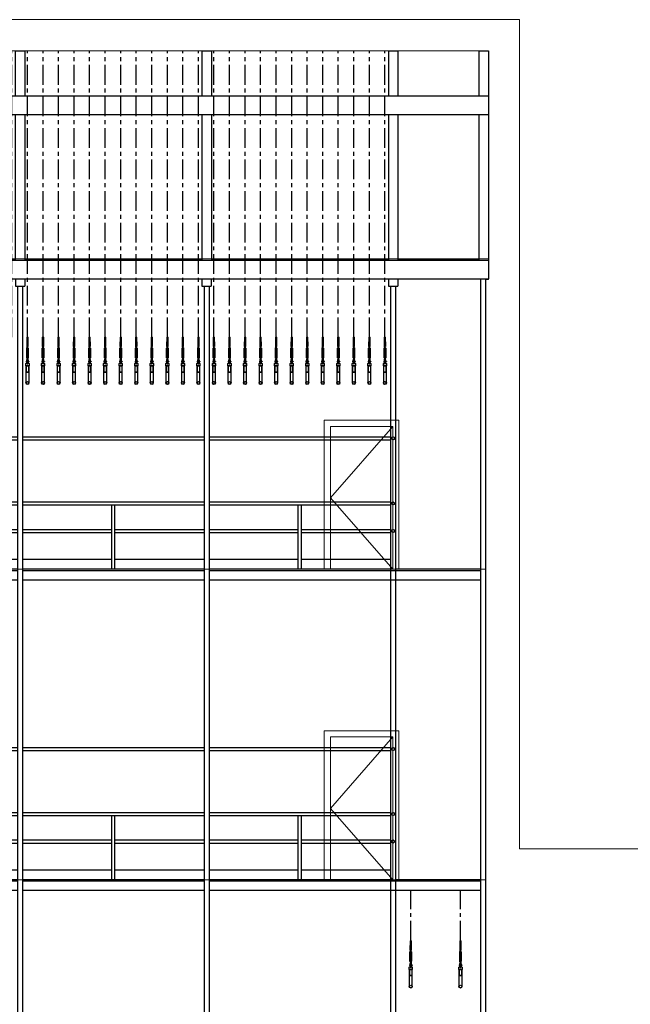
# Model space of a CAD drawing. Units: millimetres. Extents: x 4 to 11254, y -2 to 4683.
# Drawn here: x 4671 to 5653, y 3098 to 4683 of the extents above; entities that cross this region are included whole.
import ezdxf

# ---------------------------------------------------------------- set-up
doc = ezdxf.new("R2010")
doc.units = ezdxf.units.MM
doc.linetypes.add('CENTER', pattern=[50.8, 31.75, -6.35, 6.35, -6.35])
for name, color, linetype in [('GT大劇院_吊桿 Fly Bars', 30, 'Continuous'), ('GT大劇院_工作廊道_10樓頂棚 Grid 10F', 7, 'Continuous'), ('GT大劇院_工作廊道_6-8樓 Gallery 6-8F', 7, 'Continuous'), ('GT大劇院_鋼索示意線 Fly Bar Wire Rope', 4, 'CENTER')]:
    doc.layers.add(name, color=color, linetype=linetype)
doc.layers.add('建築底圖 Building Structure', color=252, linetype='Continuous', lineweight=5)

# ---------------------------------------------------------------- blocks, each defined once
blk = doc.blocks.new('GT大劇院側剖建築底圖')
at = {"layer": '建築底圖 Building Structure'}
for p, q in [((1776.5, 2885), (0, 2885)), ((1776.5, 1550), (1776.5, 2885)), ((1726.5, 2835), (55.5, 2835)), ((1726.5, 2466.5), (1726.5, 2835, 0)), ((55.5, 2500), (1726.5, 2500, 0)), ((1721.5, 0), (1721.5, 2466.5)), ((1721.5, 2466.5), (1726.5, 2466.5)), ((1462.5, 2000, 0), (1462.5, 2240, 0)), ((1462.5, 2240, 0), (1582.5, 2240, 0)), ((1582.5, 2240, 0), (1582.5, 2000, 0)), ((1472.5, 2000, 0), (1472.5, 2230, 0)), ((1472.5, 2230, 0), (1572.5, 2230, 0)), ((1572.5, 2230, 0), (1472.5, 2115, 0)), ((1572.5, 2230, 0), (1572.5, 2000, 0)), ((1472.5, 2115, 0), (1572.5, 2000, 0)), ((55.5, 2000), (1721.5, 2000)), ((1462.5, 1500, 0), (1462.5, 1740, 0)), ((1462.5, 1740, 0), (1582.5, 1740, 0)), ((1472.5, 1500, 0), (1472.5, 1730, 0)), ((1472.5, 1730, 0), (1572.5, 1730, 0)), ((1572.5, 1730, 0), (1472.5, 1615, 0)), ((1572.5, 1730, 0), (1572.5, 1500, 0)), ((1582.5, 1740, 0), (1582.5, 1500, 0)), ((1472.5, 1615, 0), (1572.5, 1500, 0)), ((1776.5, 1550), (3981, 1550)), ((55.5, 1500), (1721.5, 1500))]:
    blk.add_line(p, q, dxfattribs=at)
blk = doc.blocks.new('GT大劇院_工作廊道_6、7、8樓')
at = {"layer": 'GT大劇院_工作廊道_6-8樓 Gallery 6-8F'}
for p, q in [((111, 2467.5, 0), (1726.5, 2467.5, 0)), ((111, 2467.5, 0), (111, 2456, 0)), ((126, 2467.5, 0), (126, 2456, 0)), ((365.6, 2467.5, 0), (365.6, 2456, 0)), ((380.6, 2467.5, 0), (380.6, 2456, 0)), ((665.6, 2467.5, 0), (665.6, 2456, 0)), ((680.6, 2467.5, 0), (680.6, 2456, 0)), ((965.6, 2467.5, 0), (965.6, 2456, 0)), ((980.6, 2467.5, 0), (980.6, 2456, 0)), ((1265.6, 2467.5, 0), (1265.6, 2456, 0)), ((1280.6, 2467.5, 0), (1280.6, 2456, 0)), ((1565.6, 2467.5, 0), (1565.6, 2456, 0)), ((1580.6, 2467.5, 0), (1580.6, 2456, 0)), ((1713.5, 2467.5, 0), (1713.5, 982.5, 0)), ((1721.5, 2467.5, 0), (1721.5, 982.5, 0)), ((111, 2456, 0), (126, 2456, 0)), ((114.5, 2456, 0), (114.5, 982.5, 0)), ((122.5, 2456, 0), (122.5, 982.5, 0)), ((365.6, 2456, 0), (380.6, 2456, 0)), ((369.1, 2456, 0), (369.1, 982.5, 0)), ((377.1, 2456, 0), (377.1, 982.5, 0)), ((665.6, 2456, 0), (680.6, 2456, 0)), ((669.1, 2456, 0), (669.1, 982.5, 0)), ((677.1, 2456, 0), (677.1, 982.5, 0)), ((965.6, 2456, 0), (980.6, 2456, 0)), ((969.1, 2456, 0), (969.1, 982.5, 0)), ((977.1, 2456, 0), (977.1, 982.5, 0)), ((1265.6, 2456, 0), (1280.6, 2456, 0)), ((1269.1, 2456, 0), (1269.1, 982.5, 0)), ((1277.1, 2456, 0), (1277.1, 982.5, 0)), ((1565.6, 2456, 0), (1580.6, 2456, 0)), ((1569.1, 2456, 0), (1569.1, 982.5, 0)), ((1577.1, 2456, 0), (1577.1, 982.5, 0)), ((122.5, 2213.2), (369.1, 2213.2)), ((122.5, 2208.2), (369.1, 2208.2)), ((377.1, 2213.2, 0), (669.1, 2213.2, 0)), ((377.1, 2208.2, 0), (669.1, 2208.2, 0)), ((677.1, 2213.2, 0), (969.1, 2213.2, 0)), ((677.1, 2208.2, 0), (969.1, 2208.2, 0)), ((977.1, 2213.2, 0), (1269.1, 2213.2, 0)), ((977.1, 2208.2, 0), (1269.1, 2208.2, 0)), ((1277.1, 2213.2, 0), (1569.1, 2213.2, 0)), ((1277.1, 2208.2, 0), (1569.1, 2208.2, 0)), ((122.5, 2108.5, 0), (369.1, 2108.5, 0)), ((122.5, 2103.5, 0), (369.1, 2103.5, 0)), ((243.3, 2000, 0), (243.3, 2103.5)), ((248.3, 2000, 0), (248.3, 2103.5)), ((377.1, 2108.5, 0), (669.1, 2108.5, 0)), ((377.1, 2103.5, 0), (669.1, 2103.5, 0)), ((520.6, 2000, 0), (520.6, 2103.5, 0)), ((525.6, 2000, 0), (525.6, 2103.5, 0)), ((677.1, 2108.5, 0), (969.1, 2108.5, 0)), ((677.1, 2103.5, 0), (969.1, 2103.5, 0)), ((820.6, 2000, 0), (820.6, 2103.5, 0)), ((825.6, 2000, 0), (825.6, 2103.5, 0)), ((977.1, 2108.5, 0), (1269.1, 2108.5, 0)), ((977.1, 2103.5, 0), (1269.1, 2103.5, 0)), ((1120.6, 2000, 0), (1120.6, 2103.5, 0)), ((1125.6, 2000, 0), (1125.6, 2103.5, 0)), ((1277.1, 2108.5, 0), (1569.1, 2108.5, 0)), ((1277.1, 2103.5, 0), (1569.1, 2103.5, 0)), ((1420.6, 2000, 0), (1420.6, 2103.5, 0)), ((1425.6, 2000, 0), (1425.6, 2103.5, 0)), ((122.5, 2064.1, 0), (243.3, 2064.1, 0)), ((248.3, 2064.1, 0), (369.1, 2064.1, 0)), ((377.1, 2064.1, 0), (520.6, 2064.1, 0)), ((525.6, 2064.1, 0), (669.1, 2064.1, 0)), ((677.1, 2064.1, 0), (820.6, 2064.1, 0)), ((825.6, 2064.1, 0), (969.1, 2064.1, 0)), ((977.1, 2064.1, 0), (1120.6, 2064.1, 0)), ((1125.6, 2064.1, 0), (1269.1, 2064.1, 0)), ((1277.1, 2064.1, 0), (1420.6, 2064.1, 0)), ((1425.6, 2064.1, 0), (1569.1, 2064.1, 0)), ((122.5, 2059.1, 0), (243.3, 2059.1, 0)), ((248.3, 2059.1, 0), (369.1, 2059.1, 0)), ((377.1, 2059.1, 0), (520.6, 2059.1, 0)), ((525.6, 2059.1, 0), (669.1, 2059.1, 0)), ((677.1, 2059.1, 0), (820.6, 2059.1, 0)), ((825.6, 2059.1, 0), (969.1, 2059.1, 0)), ((977.1, 2059.1, 0), (1120.6, 2059.1, 0)), ((1125.6, 2059.1, 0), (1269.1, 2059.1, 0)), ((1277.1, 2059.1, 0), (1420.6, 2059.1, 0)), ((1425.6, 2059.1, 0), (1569.1, 2059.1, 0)), ((122.5, 2016, 0), (243.3, 2016, 0)), ((248.3, 2016, 0), (369.1, 2016, 0)), ((377.1, 2016, 0), (520.6, 2016, 0)), ((525.6, 2016, 0), (669.1, 2016, 0)), ((677.1, 2016, 0), (820.6, 2016, 0)), ((825.6, 2016, 0), (969.1, 2016, 0)), ((977.1, 2016, 0), (1120.6, 2016, 0)), ((1125.6, 2016, 0), (1269.1, 2016, 0)), ((1277.1, 2016, 0), (1420.6, 2016, 0)), ((1425.6, 2016, 0), (1569.1, 2016, 0)), ((369.1, 2000), (122.5, 2000)), ((669.1, 2000, 0), (377.1, 2000, 0)), ((969.1, 2000, 0), (677.1, 2000, 0)), ((1269.1, 2000, 0), (977.1, 2000, 0)), ((1569.1, 2000, 0), (1277.1, 2000, 0)), ((1713.5, 2000, 0), (1577.1, 2000, 0)), ((111.5, 1997.5, 0), (111.5, 1982.5, 0)), ((114.5, 1997.5), (111.5, 1997.5, 0)), ((114.5, 1982.5), (111.5, 1982.5, 0)), ((369.1, 1997.5), (122.5, 1997.5)), ((369.1, 1982.5), (122.5, 1982.5)), ((669.1, 1997.5, 0), (377.1, 1997.5, 0)), ((669.1, 1982.5, 0), (377.1, 1982.5, 0)), ((969.1, 1997.5, 0), (677.1, 1997.5, 0)), ((969.1, 1982.5, 0), (677.1, 1982.5, 0)), ((1269.1, 1997.5, 0), (977.1, 1997.5, 0)), ((1269.1, 1982.5, 0), (977.1, 1982.5, 0)), ((1713.5, 1997.5, 0), (1277.1, 1997.5, 0)), ((1713.5, 1982.5, 0), (1277.1, 1982.5, 0)), ((122.5, 1713.2), (369.1, 1713.2)), ((377.1, 1713.2, 0), (669.1, 1713.2, 0)), ((677.1, 1713.2, 0), (969.1, 1713.2, 0)), ((977.1, 1713.2, 0), (1269.1, 1713.2, 0)), ((1277.1, 1713.2, 0), (1569.1, 1713.2, 0)), ((122.5, 1708.2), (369.1, 1708.2)), ((377.1, 1708.2, 0), (669.1, 1708.2, 0)), ((677.1, 1708.2, 0), (969.1, 1708.2, 0)), ((977.1, 1708.2, 0), (1269.1, 1708.2, 0)), ((1277.1, 1708.2, 0), (1569.1, 1708.2, 0)), ((122.5, 1608.5, 0), (369.1, 1608.5, 0)), ((122.5, 1603.5, 0), (369.1, 1603.5, 0)), ((243.3, 1500, 0), (243.3, 1603.5)), ((248.3, 1500, 0), (248.3, 1603.5)), ((377.1, 1608.5, 0), (669.1, 1608.5, 0)), ((377.1, 1603.5, 0), (669.1, 1603.5, 0)), ((520.6, 1500, 0), (520.6, 1603.5, 0)), ((525.6, 1500, 0), (525.6, 1603.5, 0)), ((677.1, 1608.5, 0), (969.1, 1608.5, 0)), ((677.1, 1603.5, 0), (969.1, 1603.5, 0)), ((820.6, 1500, 0), (820.6, 1603.5, 0)), ((825.6, 1500, 0), (825.6, 1603.5, 0)), ((977.1, 1608.5, 0), (1269.1, 1608.5, 0)), ((977.1, 1603.5, 0), (1269.1, 1603.5, 0)), ((1120.6, 1500, 0), (1120.6, 1603.5, 0)), ((1125.6, 1500, 0), (1125.6, 1603.5, 0)), ((1277.1, 1608.5, 0), (1569.1, 1608.5, 0)), ((1277.1, 1603.5, 0), (1569.1, 1603.5, 0)), ((1420.6, 1500, 0), (1420.6, 1603.5, 0)), ((1425.6, 1500, 0), (1425.6, 1603.5, 0)), ((122.5, 1564.1, 0), (243.3, 1564.1, 0)), ((122.5, 1559.1, 0), (243.3, 1559.1, 0)), ((248.3, 1564.1, 0), (369.1, 1564.1, 0)), ((248.3, 1559.1, 0), (369.1, 1559.1, 0)), ((377.1, 1564.1, 0), (520.6, 1564.1, 0)), ((377.1, 1559.1, 0), (520.6, 1559.1, 0)), ((525.6, 1564.1, 0), (669.1, 1564.1, 0)), ((525.6, 1559.1, 0), (669.1, 1559.1, 0)), ((677.1, 1564.1, 0), (820.6, 1564.1, 0)), ((677.1, 1559.1, 0), (820.6, 1559.1, 0)), ((825.6, 1564.1, 0), (969.1, 1564.1, 0)), ((825.6, 1559.1, 0), (969.1, 1559.1, 0)), ((977.1, 1564.1, 0), (1120.6, 1564.1, 0)), ((977.1, 1559.1, 0), (1120.6, 1559.1, 0)), ((1125.6, 1564.1, 0), (1269.1, 1564.1, 0)), ((1125.6, 1559.1, 0), (1269.1, 1559.1, 0)), ((1277.1, 1564.1, 0), (1420.6, 1564.1, 0)), ((1277.1, 1559.1, 0), (1420.6, 1559.1, 0)), ((1425.6, 1564.1, 0), (1569.1, 1564.1, 0)), ((1425.6, 1559.1, 0), (1569.1, 1559.1, 0)), ((122.5, 1516, 0), (243.3, 1516, 0)), ((248.3, 1516, 0), (369.1, 1516, 0)), ((377.1, 1516, 0), (520.6, 1516, 0)), ((525.6, 1516, 0), (669.1, 1516, 0)), ((677.1, 1516, 0), (820.6, 1516, 0)), ((825.6, 1516, 0), (969.1, 1516, 0)), ((977.1, 1516, 0), (1120.6, 1516, 0)), ((1125.6, 1516, 0), (1269.1, 1516, 0)), ((1277.1, 1516, 0), (1420.6, 1516, 0)), ((1425.6, 1516, 0), (1569.1, 1516, 0)), ((111.5, 1497.5, 0), (111.5, 1482.5, 0)), ((114.5, 1497.5), (111.5, 1497.5, 0)), ((369.1, 1500), (122.5, 1500)), ((369.1, 1497.5), (122.5, 1497.5)), ((669.1, 1500, 0), (377.1, 1500, 0)), ((669.1, 1497.5, 0), (377.1, 1497.5, 0)), ((969.1, 1500, 0), (677.1, 1500, 0)), ((969.1, 1497.5, 0), (677.1, 1497.5, 0)), ((1269.1, 1500, 0), (977.1, 1500, 0)), ((1269.1, 1497.5, 0), (977.1, 1497.5, 0)), ((1569.1, 1500, 0), (1277.1, 1500, 0)), ((1713.5, 1497.5, 0), (1277.1, 1497.5, 0)), ((1713.5, 1500, 0), (1577.1, 1500, 0)), ((114.5, 1482.5), (111.5, 1482.5, 0)), ((369.1, 1482.5), (122.5, 1482.5)), ((669.1, 1482.5, 0), (377.1, 1482.5, 0)), ((969.1, 1482.5, 0), (677.1, 1482.5, 0)), ((1269.1, 1482.5, 0), (977.1, 1482.5, 0)), ((1713.5, 1482.5, 0), (1277.1, 1482.5, 0)), ((122.5, 1213.2), (369.1, 1213.2)), ((122.5, 1208.2), (369.1, 1208.2)), ((377.1, 1213.2, 0), (669.1, 1213.2, 0)), ((377.1, 1208.2, 0), (669.1, 1208.2, 0)), ((677.1, 1213.2, 0), (969.1, 1213.2, 0)), ((677.1, 1208.2, 0), (969.1, 1208.2, 0)), ((977.1, 1213.2, 0), (1269.1, 1213.2, 0)), ((977.1, 1208.2, 0), (1269.1, 1208.2, 0)), ((1277.1, 1213.2, 0), (1569.1, 1213.2, 0)), ((1277.1, 1208.2, 0), (1569.1, 1208.2, 0)), ((1577.1, 1213.2, 0), (1713.5, 1213.2, 0)), ((1577.1, 1208.2, 0), (1713.5, 1208.2, 0)), ((122.5, 1108.5, 0), (369.1, 1108.5, 0)), ((122.5, 1103.5, 0), (369.1, 1103.5, 0)), ((243.3, 1000, 0), (243.3, 1103.5)), ((248.3, 1000, 0), (248.3, 1103.5)), ((377.1, 1108.5, 0), (669.1, 1108.5, 0)), ((377.1, 1103.5, 0), (669.1, 1103.5, 0)), ((520.6, 1000, 0), (520.6, 1103.5, 0)), ((525.6, 1000, 0), (525.6, 1103.5, 0)), ((677.1, 1108.5, 0), (969.1, 1108.5, 0)), ((677.1, 1103.5, 0), (969.1, 1103.5, 0)), ((820.6, 1000, 0), (820.6, 1103.5, 0)), ((825.6, 1000, 0), (825.6, 1103.5, 0)), ((977.1, 1108.5, 0), (1269.1, 1108.5, 0)), ((977.1, 1103.5, 0), (1269.1, 1103.5, 0)), ((1120.6, 1000, 0), (1120.6, 1103.5, 0)), ((1125.6, 1000, 0), (1125.6, 1103.5, 0)), ((1277.1, 1108.5, 0), (1569.1, 1108.5, 0)), ((1277.1, 1103.5, 0), (1569.1, 1103.5, 0)), ((1420.6, 1000, 0), (1420.6, 1103.5, 0)), ((1425.6, 1000, 0), (1425.6, 1103.5, 0)), ((1577.1, 1108.5, 0), (1713.5, 1108.5, 0)), ((1577.1, 1103.5, 0), (1713.5, 1103.5, 0)), ((122.5, 1064.1, 0), (243.3, 1064.1, 0)), ((248.3, 1064.1, 0), (369.1, 1064.1, 0)), ((377.1, 1064.1, 0), (520.6, 1064.1, 0)), ((525.6, 1064.1, 0), (669.1, 1064.1, 0)), ((677.1, 1064.1, 0), (820.6, 1064.1, 0)), ((825.6, 1064.1, 0), (969.1, 1064.1, 0)), ((977.1, 1064.1, 0), (1120.6, 1064.1, 0)), ((1125.6, 1064.1, 0), (1269.1, 1064.1, 0)), ((1277.1, 1064.1, 0), (1420.6, 1064.1, 0)), ((1425.6, 1064.1, 0), (1569.1, 1064.1, 0)), ((1577.1, 1064.1, 0), (1713.5, 1064.1, 0)), ((122.5, 1059.1, 0), (243.3, 1059.1, 0)), ((248.3, 1059.1, 0), (369.1, 1059.1, 0)), ((377.1, 1059.1, 0), (520.6, 1059.1, 0)), ((525.6, 1059.1, 0), (669.1, 1059.1, 0)), ((677.1, 1059.1, 0), (820.6, 1059.1, 0)), ((825.6, 1059.1, 0), (969.1, 1059.1, 0)), ((977.1, 1059.1, 0), (1120.6, 1059.1, 0)), ((1125.6, 1059.1, 0), (1269.1, 1059.1, 0)), ((1277.1, 1059.1, 0), (1420.6, 1059.1, 0)), ((1425.6, 1059.1, 0), (1569.1, 1059.1, 0)), ((1577.1, 1059.1, 0), (1713.5, 1059.1, 0)), ((122.5, 1016, 0), (243.3, 1016, 0)), ((248.3, 1016, 0), (369.1, 1016, 0)), ((377.1, 1016, 0), (520.6, 1016, 0)), ((525.6, 1016, 0), (669.1, 1016, 0)), ((677.1, 1016, 0), (820.6, 1016, 0)), ((825.6, 1016, 0), (969.1, 1016, 0)), ((977.1, 1016, 0), (1120.6, 1016, 0)), ((1125.6, 1016, 0), (1269.1, 1016, 0)), ((1277.1, 1016, 0), (1420.6, 1016, 0)), ((1425.6, 1016, 0), (1569.1, 1016, 0)), ((1577.1, 1016, 0), (1713.5, 1016, 0)), ((369.1, 1000), (122.5, 1000, 0)), ((669.1, 1000, 0), (377.1, 1000, 0)), ((969.1, 1000, 0), (677.1, 1000, 0)), ((1269.1, 1000, 0), (977.1, 1000, 0)), ((1569.1, 1000, 0), (1277.1, 1000, 0)), ((1713.5, 1000, 0), (1577.1, 1000, 0)), ((111.5, 997.5, 0), (111.5, 982.5, 0)), ((114.5, 997.5), (111.5, 997.5, 0)), ((369.1, 997.5), (122.5, 997.5)), ((669.1, 997.5, 0), (377.1, 997.5, 0)), ((969.1, 997.5, 0), (677.1, 997.5, 0)), ((1269.1, 997.5, 0), (977.1, 997.5, 0)), ((1569.1, 997.5, 0), (1277.1, 997.5, 0)), ((1713.5, 997.5, 0), (1577.1, 997.5, 0)), ((1721.5, 982.5, 0), (111.5, 982.5, 0)), ((111.5, 962.5, 0), (111.5, 982.5, 0)), ((111.5, 982.5, 0), (1721.5, 982.5, 0)), ((1721.5, 982.5, 0), (1721.5, 962.5, 0)), ((1721.5, 962.5, 0), (111.5, 962.5, 0)), ((111.5, 962.5, 0), (111.5, 946.5, 0)), ((1721.5, 962.5, 0), (1721.5, 946.5, 0)), ((1721.5, 946.5, 0), (111.5, 946.5, 0))]:
    blk.add_line(p, q, dxfattribs=at)
for centre in [(1573.1, 2210.7, 0), (1573.1, 2106, 0), (1573.1, 2061.6, 0), (1573.1, 1710.7, 0), (1573.1, 1606, 0), (1573.1, 1561.6, 0)]:
    blk.add_circle(centre, 2.5, dxfattribs=at)
blk = doc.blocks.new('GT大劇院_舞台區吊桿(側剖)')
at = {"layer": 'GT大劇院_鋼索示意線 Fly Bar Wire Rope', "color": 4}
for p, q in [((160, 2373.9), (160, 2835)), ((185, 2373.9), (185, 2835)), ((210, 2373.9), (210, 2835)), ((235, 2373.9), (235, 2835)), ((260, 2373.9), (260, 2835)), ((285, 2373.9), (285, 2835)), ((310, 2373.9), (310, 2835)), ((335, 2373.9), (335, 2835)), ((360, 2373.9), (360, 2835)), ((385, 2373.9), (385, 2835)), ((410, 2373.9), (410, 2835)), ((435, 2373.9), (435, 2835)), ((460, 2373.9), (460, 2835)), ((485, 2373.9), (485, 2835)), ((510, 2373.9), (510, 2835)), ((535, 2373.9), (535, 2835)), ((560, 2373.9), (560, 2835)), ((585, 2373.9), (585, 2835)), ((610, 2373.9), (610, 2835)), ((635, 2373.9), (635, 2835)), ((660, 2373.9), (660, 2835)), ((685, 2373.9), (685, 2835)), ((710, 2373.9), (710, 2835)), ((735, 2373.9), (735, 2835)), ((760, 2373.9), (760, 2835)), ((785, 2373.9), (785, 2835)), ((810, 2373.9), (810, 2835)), ((835, 2373.9), (835, 2835)), ((860, 2373.9), (860, 2835)), ((885, 2373.9), (885, 2835)), ((910, 2373.9), (910, 2835)), ((935, 2373.9), (935, 2835)), ((960, 2373.9), (960, 2835)), ((985, 2373.9), (985, 2835)), ((1010, 2373.9), (1010, 2835)), ((1035, 2373.9), (1035, 2835)), ((1060, 2373.9), (1060, 2835)), ((1085, 2373.9), (1085, 2835)), ((1110, 2373.9), (1110, 2835)), ((1135, 2373.9), (1135, 2835)), ((1160, 2373.9), (1160, 2835)), ((1185, 2373.9), (1185, 2835)), ((1210, 2373.9), (1210, 2835)), ((1235, 2373.9), (1235, 2835)), ((1260, 2373.9), (1260, 2835)), ((1285, 2373.9), (1285, 2835)), ((1310, 2373.9), (1310, 2835)), ((1335, 2373.9), (1335, 2835)), ((1360, 2373.9), (1360, 2835)), ((1385, 2373.9), (1385, 2835)), ((1410, 2373.9), (1410, 2835)), ((1435, 2373.9), (1435, 2835)), ((1460, 2373.9), (1460, 2835)), ((1485, 2373.9), (1485, 2835)), ((1510, 2373.9), (1510, 2835)), ((1535, 2373.9), (1535, 2835)), ((1560, 2373.9), (1560, 2835)), ((1601.5, 1402), (1601.5, 1482.5, 0)), ((1681.5, 1402), (1681.5, 1482.5, 0))]:
    blk.add_line(p, q, dxfattribs=at)
blk = doc.blocks.new('吊桿_側剖')
for p, q in [((-1.1, 0), (-1.1, -15)), ((-1.1, 0), (1.1, 0)), ((1.1, -15), (1.1, 0)), ((-1.1, -15), (-0.7, -15)), ((-0.7, -15), (-0.7, -7.5)), ((-0.5, -16.4), (-0.5, -11.9)), ((0.5, -16.2), (0.5, -11.9)), ((0.7, -7.5), (0.7, -15)), ((0.7, -15), (1.1, -15)), ((-1.2, -33.2), (-1.2, -18.1)), ((-0.8, -17.2), (-0.8, -17.5)), ((-0.7, -33), (-0.7, -18.4)), ((-0.4, -16.4), (-0.5, -16.5)), ((-0.5, -16.4), (-0.4, -16.4)), ((-0.5, -16.5), (-0.5, -16.5)), ((-0.5, -16.5), (-0.4, -16.6)), ((-0.4, -16.6), (-0.5, -16.7)), ((-0.5, -16.7), (-0.5, -16.7)), ((-0.5, -16.7), (-0.4, -16.7)), ((-0.5, -16.8), (-0.5, -16.9)), ((-0.4, -16.8), (-0.5, -16.8)), ((0.5, -16.9), (-0.5, -16.9)), ((-0.5, -16.9), (0.5, -16.9)), ((0.5, -16.9), (-0.5, -16.9)), ((-0.5, -16.9), (-0.4, -16.9)), ((0.5, -16.9), (-0.5, -16.9)), ((-0.3, -18.1), (-0.5, -18.2)), ((-0.3, -18.2), (-0.5, -18.2)), ((-0.3, -18.2), (-0.5, -18.3)), ((-0.3, -18.4), (-0.5, -18.3)), ((-0.3, -18.4), (-0.5, -18.5)), ((-0.3, -18.6), (-0.5, -18.5)), ((-0.3, -18.7), (-0.5, -18.6)), ((-0.3, -18.6), (-0.5, -18.6)), ((-0.3, -18.7), (-0.5, -18.8)), ((-0.3, -18.9), (-0.5, -18.8)), ((-0.3, -18.9), (-0.5, -19)), ((-0.3, -19), (-0.5, -19)), ((-0.3, -19), (-0.5, -19.1)), ((-0.3, -19.2), (-0.5, -19.1)), ((-0.3, -19.2), (-0.5, -19.3)), ((-0.3, -19.3), (-0.5, -19.4)), ((-0.3, -19.3), (-0.5, -19.3)), ((-0.3, -19.5), (-0.5, -19.4)), ((-0.3, -19.5), (-0.5, -19.6)), ((-0.3, -19.7), (-0.5, -19.6)), ((-0.3, -19.7), (-0.5, -19.7)), ((-0.3, -19.8), (-0.5, -19.7)), ((-0.3, -19.8), (-0.5, -19.9)), ((-0.3, -20), (-0.5, -19.9)), ((-0.3, -20), (-0.5, -20.1)), ((-0.3, -20.1), (-0.5, -20.2)), ((-0.3, -20.1), (-0.5, -20.1)), ((-0.3, -20.3), (-0.5, -20.2)), ((-0.3, -20.3), (-0.5, -20.4)), ((-0.3, -20.5), (-0.5, -20.4)), ((-0.3, -20.5), (-0.5, -20.5)), ((-0.3, -20.6), (-0.5, -20.5)), ((-0.3, -20.6), (-0.5, -20.7)), ((-0.3, -20.8), (-0.5, -20.7)), ((-0.3, -20.8), (-0.5, -20.9)), ((-0.3, -20.9), (-0.5, -21)), ((-0.3, -20.9), (-0.5, -20.9)), ((-0.3, -21.1), (-0.5, -21)), ((-0.3, -21.1), (-0.5, -21.2)), ((-0.3, -21.3), (-0.5, -21.2)), ((-0.3, -21.3), (-0.5, -21.3)), ((-0.3, -21.4), (-0.5, -21.3)), ((-0.3, -21.4), (-0.5, -21.5)), ((-0.3, -21.6), (-0.5, -21.5)), ((-0.3, -21.6), (-0.5, -21.7)), ((-0.3, -21.7), (-0.5, -21.8)), ((-0.3, -21.7), (-0.5, -21.7)), ((-0.3, -21.9), (-0.5, -21.8)), ((-0.3, -21.9), (-0.5, -22)), ((-0.3, -22), (-0.5, -22.1)), ((-0.3, -22), (-0.5, -22)), ((-0.3, -22.2), (-0.5, -22.1)), ((-0.3, -22.2), (-0.5, -22.3)), ((-0.3, -22.4), (-0.5, -22.3)), ((-0.3, -22.5), (-0.5, -22.4)), ((-0.3, -22.4), (-0.5, -22.4)), ((-0.3, -22.5), (-0.5, -22.6)), ((-0.3, -22.7), (-0.5, -22.6)), ((-0.3, -22.7), (-0.5, -22.8)), ((-0.3, -22.8), (-0.5, -22.9)), ((-0.3, -22.8), (-0.5, -22.8)), ((-0.3, -23), (-0.5, -22.9)), ((-0.3, -23), (-0.5, -23.1)), ((-0.3, -23.2), (-0.5, -23.1)), ((-0.3, -23.2), (-0.5, -23.2)), ((-0.3, -23.3), (-0.5, -23.2)), ((-0.3, -23.3), (-0.5, -23.4)), ((-0.3, -23.5), (-0.5, -23.4)), ((-0.3, -23.5), (-0.5, -23.6)), ((-0.3, -23.6), (-0.5, -23.6)), ((-0.3, -23.6), (-0.5, -23.7)), ((-0.3, -23.8), (-0.5, -23.7)), ((-0.3, -23.8), (-0.5, -23.9)), ((-0.3, -24), (-0.5, -23.9)), ((-0.3, -24.1), (-0.5, -24)), ((-0.3, -24), (-0.5, -24)), ((-0.3, -24.1), (-0.5, -24.2)), ((-0.3, -24.3), (-0.5, -24.2)), ((-0.3, -24.4), (-0.5, -24.3)), ((-0.3, -24.3), (-0.5, -24.3)), ((-0.3, -24.4), (-0.5, -24.5)), ((-0.3, -24.6), (-0.5, -24.5)), ((-0.3, -26.7), (-0.5, -26.8)), ((-0.3, -26.9), (-0.5, -26.8)), ((-0.3, -26.9), (-0.5, -27)), ((-0.3, -27), (-0.5, -27.1)), ((-0.3, -27), (-0.5, -27)), ((-0.3, -27.2), (-0.5, -27.1)), ((-0.3, -27.2), (-0.5, -27.3)), ((-0.3, -27.4), (-0.5, -27.3)), ((-0.3, -27.5), (-0.5, -27.4)), ((-0.3, -27.4), (-0.5, -27.4)), ((-0.3, -27.5), (-0.5, -27.6)), ((-0.3, -27.7), (-0.5, -27.6)), ((-0.3, -27.7), (-0.5, -27.8)), ((-0.3, -27.8), (-0.5, -27.9)), ((-0.3, -27.8), (-0.5, -27.8)), ((-0.3, -28), (-0.5, -27.9)), ((-0.3, -28), (-0.5, -28.1)), ((-0.3, -28.2), (-0.5, -28.1)), ((-0.3, -28.2), (-0.5, -28.2)), ((-0.3, -28.3), (-0.5, -28.2)), ((-0.3, -28.3), (-0.5, -28.4)), ((-0.3, -28.5), (-0.5, -28.4)), ((-0.3, -28.5), (-0.5, -28.5)), ((-0.3, -28.6), (-0.5, -28.5)), ((-0.3, -28.6), (-0.5, -28.7)), ((-0.3, -28.8), (-0.5, -28.7)), ((-0.3, -28.8), (-0.5, -28.9)), ((-0.3, -28.9), (-0.5, -29)), ((-0.3, -28.9), (-0.5, -28.9)), ((-0.3, -29.1), (-0.5, -29)), ((-0.3, -29.1), (-0.5, -29.2)), ((-0.3, -29.3), (-0.5, -29.2)), ((-0.3, -29.3), (-0.5, -29.3)), ((-0.3, -29.4), (-0.5, -29.3)), ((-0.3, -29.4), (-0.5, -29.5)), ((-0.3, -29.6), (-0.5, -29.5)), ((-0.3, -29.6), (-0.5, -29.7)), ((-0.3, -29.7), (-0.5, -29.8)), ((-0.3, -29.7), (-0.5, -29.7)), ((-0.3, -29.9), (-0.5, -29.8)), ((-0.3, -29.9), (-0.5, -30)), ((-0.3, -30.1), (-0.5, -30)), ((-0.3, -30.2), (-0.5, -30.1)), ((-0.3, -30.1), (-0.5, -30.1)), ((-0.3, -30.2), (-0.5, -30.3)), ((-0.3, -30.4), (-0.5, -30.3)), ((-0.3, -30.4), (-0.5, -30.5)), ((-0.3, -30.5), (-0.5, -30.6)), ((-0.3, -30.5), (-0.5, -30.5)), ((-0.3, -30.7), (-0.5, -30.6)), ((-0.3, -30.7), (-0.5, -30.8)), ((-0.3, -30.9), (-0.5, -30.8)), ((-0.3, -30.9), (-0.5, -30.9)), ((-0.3, -31), (-0.5, -30.9)), ((-0.3, -31), (-0.5, -31.1)), ((-0.3, -31.2), (-0.5, -31.1)), ((-0.3, -31.2), (-0.5, -31.2)), ((-0.3, -31.3), (-0.5, -31.2)), ((-0.3, -31.3), (-0.5, -31.4)), ((-0.3, -31.5), (-0.5, -31.4)), ((-0.3, -31.5), (-0.5, -31.6)), ((-0.3, -31.6), (-0.5, -31.7)), ((-0.3, -31.6), (-0.5, -31.6)), ((-0.4, -16.4), (-0.4, -16.4)), ((-0.4, -16.6), (-0.4, -16.6)), ((-0.4, -16.7), (-0.4, -16.8)), ((-0.4, -16.9), (-0.4, -16.9)), ((-0.4, -16.9), (-0.4, -16.9)), ((-0.4, -18), (0.4, -18)), ((-0.3, -18.1), (-0.4, -18)), ((0.3, -24.6), (-0.3, -24.6)), ((0.3, -26.7), (-0.3, -26.7)), ((0.3, -18.1), (0.4, -18)), ((0.3, -18.1), (0.5, -18.2)), ((0.3, -18.2), (0.5, -18.3)), ((0.3, -18.2), (0.5, -18.2)), ((0.3, -18.4), (0.5, -18.3)), ((0.3, -18.4), (0.5, -18.5)), ((0.3, -18.6), (0.5, -18.5)), ((0.3, -18.6), (0.5, -18.6)), ((0.3, -18.7), (0.5, -18.6)), ((0.3, -18.7), (0.5, -18.8)), ((0.3, -18.9), (0.5, -18.8)), ((0.3, -18.9), (0.5, -19)), ((0.3, -19), (0.5, -19.1)), ((0.3, -19), (0.5, -19)), ((0.3, -19.2), (0.5, -19.1)), ((0.3, -19.2), (0.5, -19.3)), ((0.3, -19.3), (0.5, -19.4)), ((0.3, -19.3), (0.5, -19.3)), ((0.3, -19.5), (0.5, -19.4)), ((0.3, -19.5), (0.5, -19.6)), ((0.3, -19.7), (0.5, -19.6)), ((0.3, -19.8), (0.5, -19.7)), ((0.3, -19.7), (0.5, -19.7)), ((0.3, -19.8), (0.5, -19.9)), ((0.3, -20), (0.5, -19.9)), ((0.3, -20), (0.5, -20.1)), ((0.3, -20.1), (0.5, -20.2)), ((0.3, -20.1), (0.5, -20.1)), ((0.3, -20.3), (0.5, -20.2)), ((0.3, -20.3), (0.5, -20.4)), ((0.3, -20.5), (0.5, -20.4)), ((0.3, -20.6), (0.5, -20.5)), ((0.3, -20.5), (0.5, -20.5)), ((0.3, -20.6), (0.5, -20.7)), ((0.3, -20.8), (0.5, -20.7)), ((0.3, -20.8), (0.5, -20.9)), ((0.3, -20.9), (0.5, -21)), ((0.3, -20.9), (0.5, -20.9)), ((0.3, -21.1), (0.5, -21)), ((0.3, -21.1), (0.5, -21.2)), ((0.3, -21.3), (0.5, -21.2)), ((0.3, -21.4), (0.5, -21.3)), ((0.3, -21.3), (0.5, -21.3)), ((0.3, -21.4), (0.5, -21.5)), ((0.3, -21.6), (0.5, -21.5)), ((0.3, -21.6), (0.5, -21.7)), ((0.3, -21.7), (0.5, -21.8)), ((0.3, -21.7), (0.5, -21.7)), ((0.3, -21.9), (0.5, -21.8)), ((0.3, -21.9), (0.5, -22)), ((0.3, -22), (0.5, -22.1)), ((0.3, -22), (0.5, -22)), ((0.3, -22.2), (0.5, -22.1)), ((0.3, -22.2), (0.5, -22.3)), ((0.3, -22.4), (0.5, -22.3)), ((0.3, -22.5), (0.5, -22.4)), ((0.3, -22.4), (0.5, -22.4)), ((0.3, -22.5), (0.5, -22.6)), ((0.3, -22.7), (0.5, -22.6)), ((0.3, -22.7), (0.5, -22.8)), ((0.3, -22.8), (0.5, -22.9)), ((0.3, -22.8), (0.5, -22.8)), ((0.3, -23), (0.5, -22.9)), ((0.3, -23), (0.5, -23.1)), ((0.3, -23.2), (0.5, -23.1)), ((0.3, -23.3), (0.5, -23.2)), ((0.3, -23.2), (0.5, -23.2)), ((0.3, -23.3), (0.5, -23.4)), ((0.3, -23.5), (0.5, -23.4)), ((0.3, -23.5), (0.5, -23.6)), ((0.3, -23.6), (0.5, -23.6)), ((0.3, -23.6), (0.5, -23.7)), ((0.3, -23.8), (0.5, -23.7)), ((0.3, -23.8), (0.5, -23.9)), ((0.3, -24), (0.5, -23.9)), ((0.3, -24.1), (0.5, -24)), ((0.3, -24), (0.5, -24)), ((0.3, -24.1), (0.5, -24.2)), ((0.3, -24.3), (0.5, -24.2)), ((0.3, -24.4), (0.5, -24.3)), ((0.3, -24.3), (0.5, -24.3)), ((0.3, -24.4), (0.5, -24.5)), ((0.3, -24.6), (0.5, -24.5)), ((0.3, -26.7), (0.5, -26.8)), ((0.3, -26.9), (0.5, -26.8)), ((0.3, -26.9), (0.5, -27)), ((0.3, -27), (0.5, -27)), ((0.3, -27), (0.5, -27.1)), ((0.3, -27.2), (0.5, -27.1)), ((0.3, -27.2), (0.5, -27.3)), ((0.3, -27.4), (0.5, -27.3)), ((0.3, -27.5), (0.5, -27.4)), ((0.3, -27.4), (0.5, -27.4)), ((0.3, -27.5), (0.5, -27.6)), ((0.3, -27.7), (0.5, -27.6)), ((0.3, -27.7), (0.5, -27.8)), ((0.3, -27.8), (0.5, -27.9)), ((0.3, -27.8), (0.5, -27.8)), ((0.3, -28), (0.5, -27.9)), ((0.3, -28), (0.5, -28.1)), ((0.3, -28.2), (0.5, -28.1)), ((0.3, -28.3), (0.5, -28.2)), ((0.3, -28.2), (0.5, -28.2)), ((0.3, -28.3), (0.5, -28.4)), ((0.3, -28.5), (0.5, -28.4)), ((0.3, -28.6), (0.5, -28.5)), ((0.3, -28.5), (0.5, -28.5)), ((0.3, -28.6), (0.5, -28.7)), ((0.3, -28.8), (0.5, -28.7)), ((0.3, -28.8), (0.5, -28.9)), ((0.3, -28.9), (0.5, -29)), ((0.3, -28.9), (0.5, -28.9)), ((0.3, -29.1), (0.5, -29)), ((0.3, -29.1), (0.5, -29.2)), ((0.3, -29.3), (0.5, -29.2)), ((0.3, -29.4), (0.5, -29.3)), ((0.3, -29.3), (0.5, -29.3)), ((0.3, -29.4), (0.5, -29.5)), ((0.3, -29.6), (0.5, -29.5)), ((0.3, -29.6), (0.5, -29.7)), ((0.3, -29.7), (0.5, -29.8)), ((0.3, -29.7), (0.5, -29.7)), ((0.3, -29.9), (0.5, -29.8)), ((0.3, -29.9), (0.5, -30)), ((0.3, -30.1), (0.5, -30)), ((0.3, -30.1), (0.5, -30.1)), ((0.3, -30.2), (0.5, -30.1)), ((0.3, -30.2), (0.5, -30.3)), ((0.3, -30.4), (0.5, -30.3)), ((0.3, -30.4), (0.5, -30.5)), ((0.3, -30.5), (0.5, -30.6)), ((0.3, -30.5), (0.5, -30.5)), ((0.3, -30.7), (0.5, -30.6)), ((0.3, -30.7), (0.5, -30.8)), ((0.3, -30.9), (0.5, -30.8)), ((0.3, -31), (0.5, -30.9)), ((0.3, -30.9), (0.5, -30.9)), ((0.3, -31), (0.5, -31.1)), ((0.3, -31.2), (0.5, -31.1)), ((0.3, -31.3), (0.5, -31.2)), ((0.3, -31.2), (0.5, -31.2)), ((0.3, -31.3), (0.5, -31.4)), ((0.3, -31.5), (0.5, -31.4)), ((0.3, -31.5), (0.5, -31.6)), ((0.3, -31.6), (0.5, -31.7)), ((0.3, -31.6), (0.5, -31.6)), ((0.4, -16.3), (0.5, -16.2)), ((0.5, -16.3), (0.4, -16.3)), ((0.4, -16.3), (0.4, -16.3)), ((0.4, -16.4), (0.5, -16.4)), ((0.4, -16.5), (0.4, -16.4)), ((0.5, -16.5), (0.4, -16.5)), ((0.4, -16.6), (0.5, -16.5)), ((0.5, -16.6), (0.4, -16.6)), ((0.4, -16.6), (0.4, -16.6)), ((0.4, -16.7), (0.5, -16.7)), ((0.4, -16.8), (0.4, -16.7)), ((0.5, -16.8), (0.4, -16.8)), ((0.4, -16.9), (0.5, -16.8)), ((0.4, -16.9), (0.4, -16.9)), ((0.5, -16.4), (0.5, -16.3)), ((0.5, -16.5), (0.5, -16.5)), ((0.5, -16.7), (0.5, -16.6)), ((0.5, -16.8), (0.5, -16.8)), ((0.7, -18.4), (0.7, -33)), ((0.8, -17.2), (0.8, -17.5)), ((1.2, -18.1), (1.2, -33.2)), ((-2.5, -42.8), (-1, -41.3)), ((-2.5, -46.3), (-2.5, -42.8)), ((2.5, -46.3), (-2.5, -46.3)), ((-2.5, -47.2), (-2.5, -55.5)), ((-2.1, -47.2), (-2.1, -55.5)), ((-2, -39.1), (-2, -40)), ((-1.5, -39), (-1.9, -39)), ((-1.5, -39.3), (-1.9, -39.3)), ((-1.5, -39.9), (-1.9, -39.9)), ((-1.9, -40.2), (-1.5, -40.2)), ((1.6, -46.3), (-1.6, -46.3)), ((1.6, -46.7), (-1.6, -46.7)), ((-1.5, -37.6), (-1.5, -40.3)), ((-1.5, -40.2), (-1.5, -39)), ((-1, -41.3), (1, -41.3)), ((-0.8, -34.1), (-0.8, -33.8)), ((-0.7, -37.6), (-0.7, -40.3)), ((-0.3, -39.2), (-0.7, -39.2)), ((-0.3, -39.9), (-0.7, -39.9)), ((-0.3, -31.8), (-0.5, -31.7)), ((-0.3, -31.8), (-0.5, -31.9)), ((-0.3, -32), (-0.5, -31.9)), ((-0.3, -32), (-0.5, -32)), ((-0.3, -32.1), (-0.5, -32)), ((-0.3, -32.1), (-0.5, -32.2)), ((-0.3, -32.3), (-0.5, -32.2)), ((-0.3, -32.3), (-0.5, -32.4)), ((-0.3, -32.4), (-0.5, -32.4)), ((-0.3, -32.4), (-0.5, -32.5)), ((-0.3, -32.6), (-0.5, -32.5)), ((-0.3, -32.6), (-0.5, -32.7)), ((-0.3, -32.8), (-0.5, -32.7)), ((-0.3, -32.9), (-0.5, -32.8)), ((-0.3, -32.8), (-0.5, -32.8)), ((-0.3, -32.9), (-0.5, -33)), ((-0.3, -33.1), (-0.5, -33)), ((-0.3, -33.1), (-0.5, -33.2)), ((-0.3, -33.2), (-0.5, -33.2)), ((-0.5, -34.4), (-0.5, -35.6)), ((0.5, -34.4), (-0.5, -34.4)), ((-0.3, -33.2), (-0.4, -33.3)), ((-0.4, -33.3), (0.4, -33.3)), ((-0.3, -38.9), (-0.3, -41.4)), ((0.3, -31.8), (0.5, -31.7)), ((0.3, -31.8), (0.5, -31.9)), ((0.3, -32), (0.5, -31.9)), ((0.3, -32.1), (0.5, -32)), ((0.3, -32), (0.5, -32)), ((0.3, -32.1), (0.5, -32.2)), ((0.3, -32.3), (0.5, -32.2)), ((0.3, -32.3), (0.5, -32.4)), ((0.3, -32.4), (0.5, -32.5)), ((0.3, -32.4), (0.5, -32.4)), ((0.3, -32.6), (0.5, -32.5)), ((0.3, -32.6), (0.5, -32.7)), ((0.3, -32.8), (0.5, -32.7)), ((0.3, -32.8), (0.5, -32.8)), ((0.3, -32.9), (0.5, -32.8)), ((0.3, -32.9), (0.5, -33)), ((0.3, -33.1), (0.5, -33)), ((0.3, -33.1), (0.5, -33.2)), ((0.3, -33.2), (0.4, -33.3)), ((0.3, -33.2), (0.5, -33.2)), ((0.3, -41.4), (0.3, -38.9)), ((0.3, -39.3), (0.3, -39.2)), ((0.4, -39.3), (0.3, -39.2)), ((0.4, -39.8), (0.3, -39.9)), ((0.3, -39.9), (0.3, -39.9)), ((0.4, -39.3), (0.5, -39.2)), ((0.4, -39.8), (0.5, -39.9)), ((0.5, -34.4), (0.5, -35.6)), ((0.5, -39.3), (0.6, -39.2)), ((0.5, -39.3), (0.5, -39.2)), ((0.5, -39.8), (0.5, -39.9)), ((0.5, -39.8), (0.5, -39.9)), ((0.5, -39.8), (0.6, -39.9)), ((0.6, -39.3), (0.7, -39.2)), ((0.6, -39.3), (0.6, -39.2)), ((0.6, -39.8), (0.6, -39.9)), ((0.6, -39.8), (0.7, -39.9)), ((0.7, -40.3), (0.7, -37.6)), ((0.7, -39.3), (0.7, -39.2)), ((0.7, -39.9), (0.7, -39.9)), ((0.8, -34.1), (0.8, -33.8)), ((1, -41.3), (2.5, -42.8)), ((1.5, -40.3), (1.5, -37.6)), ((1.5, -39.1), (1.5, -40.1)), ((2, -39), (1.6, -39)), ((2, -39.3), (1.6, -39.3)), ((2, -39.9), (1.6, -39.9)), ((1.6, -40.2), (2, -40.2)), ((2, -39.1), (2, -40.1)), ((2.1, -39.3), (2, -39.3)), ((2.1, -39.8), (2, -39.9)), ((2.1, -39.3), (2.1, -39.2)), ((2.2, -39.3), (2.1, -39.2)), ((2.2, -39.8), (2.1, -39.9)), ((2.1, -39.8), (2.1, -39.9)), ((2.1, -55.5), (2.1, -47.2)), ((2.3, -39.3), (2.2, -39.2)), ((2.2, -39.3), (2.2, -39.2)), ((2.2, -39.8), (2.2, -39.9)), ((2.3, -39.8), (2.2, -39.9)), ((2.3, -39.3), (2.3, -39.8)), ((2.5, -42.8), (2.5, -46.3)), ((2.5, -55.5), (2.5, -47.2)), ((2.5, -56.3), (-2.5, -56.3)), ((-2.5, -56.3), (-2.5, -73.9)), ((-1.6, -55.9), (1.6, -55.9)), ((-1.6, -56.3), (1.6, -56.3)), ((2.5, -73.9), (2.5, -56.3)), ((-2.5, -73.9), (-2.4, -73.9)), ((2.4, -73.9), (2.5, -73.9))]:
    blk.add_line(p, q)
for centre, radius in [((0, -42.5), 0.394), ((0, -73.9), 2.42), ((0, -73.9), 2.1)]:
    blk.add_circle(centre, radius)
for centre, radius, start, end in [((0, -7.5), 1.1, 0, 180), ((0, -7.5), 0.7, 0, 180), ((0, -11.9), 0.476, 0, 180), ((-0.8, -18.2), 0.431, 117.999, 175.2803), ((-1.1, -17.5), 0.318, 289.9584, 0), ((-0.5, -17.2), 0.318, 90, 180), ((-0.4, -18.4), 0.318, 90, 180), ((0.4, -18.4), 0.318, 0, 90), ((0.5, -17.2), 0.318, 0, 90), ((1.1, -17.5), 0.318, 180, 250.0416), ((0.8, -18.2), 0.431, 4.7197, 62.001), ((-1.6, -47.2), 0.87, 90, 180), ((-1.6, -47.2), 0.47, 90, 180), ((-1.8, -39.1), 0.229, 137.5025, 222.4975), ((-1.2, -39.6), 0.832, 158.1451, 201.8549), ((-1.8, -40), 0.231, 137.8261, 222.1739), ((-0.2, -37.6), 1.27, 125.0113, 180), ((-1.1, -40.3), 0.397, 180, 0), ((-0.8, -33.1), 0.431, 184.7197, 242.001), ((-1.1, -33.8), 0.318, 0, 70.0416), ((-1.6, -35.6), 1.15, 305.0113, 0), ((-0.5, -34.1), 0.318, 180, 270), ((0, -42.5), 0.775, 135.1132, 44.8868), ((-0.4, -33), 0.318, 180, 270), ((0, -37.6), 0.717, 4.6621, 175.3379), ((-1.1, -41.4), 0.794, 315.1132, 0), ((0, -38.9), 0.318, 90, 180), ((0, -38.9), 0.318, 0, 90), ((1.1, -41.4), 0.794, 180, 224.8868), ((0.4, -33), 0.318, 270, 0), ((0.5, -34.1), 0.318, 270, 0), ((1.6, -35.6), 1.15, 180, 234.9887), ((1.1, -40.3), 0.397, 180, 0), ((1.1, -33.8), 0.318, 109.9584, 180), ((0.8, -33.1), 0.431, 297.999, 355.2803), ((0.2, -37.6), 1.27, 0, 54.9887), ((1.7, -39.1), 0.229, 137.5025, 222.4975), ((2.3, -39.6), 0.832, 158.1451, 201.8549), ((1.7, -40), 0.231, 137.8261, 222.1739), ((1.6, -47.2), 0.87, 360, 90), ((1.6, -47.2), 0.47, 0, 90), ((1.8, -39.1), 0.229, 317.5025, 42.4975), ((1.2, -39.6), 0.832, 338.1451, 21.8549), ((1.8, -40), 0.231, 317.8261, 42.1739), ((-1.6, -55.5), 0.87, 180, 270), ((-1.6, -55.5), 0.47, 180, 270), ((1.6, -55.5), 0.87, 270, 0), ((1.6, -55.5), 0.47, 270, 0)]:
    blk.add_arc(centre, radius, start, end)
blk.add_open_spline([(0.5, -16.2), (0.5, -16.2), (0.5, -16.2), (0.5, -16.2), (0.5, -16.2), (0.5, -16.2), (0.4, -16.2), (0.4, -16.2), (0.4, -16.2), (0.4, -16.2), (0.4, -16.2), (0.3, -16.2), (0.3, -16.2), (0.3, -16.2), (0.2, -16.3), (0.2, -16.3), (0.2, -16.3), (0.1, -16.3), (0.1, -16.3), (0.1, -16.3), (0, -16.3), (0, -16.3), (-0.1, -16.3), (-0.1, -16.3), (-0.1, -16.3), (-0.2, -16.3), (-0.2, -16.3), (-0.3, -16.3), (-0.3, -16.3), (-0.3, -16.4), (-0.3, -16.4), (-0.4, -16.4), (-0.4, -16.4), (-0.4, -16.4), (-0.4, -16.4), (-0.5, -16.4), (-0.5, -16.4), (-0.5, -16.4), (-0.5, -16.4), (-0.5, -16.4), (-0.5, -16.4)], degree=3, knots=[0, 0, 0, 0, 0.010259, 0.036832, 0.063602, 0.089279, 0.115132, 0.141539, 0.168137, 0.194016, 0.220072, 0.246676, 0.273468, 0.299779, 0.326269, 0.353317, 0.380555, 0.407302, 0.434231, 0.461735, 0.489438, 0.516417, 0.543583, 0.571342, 0.599306, 0.626232, 0.653348, 0.681066, 0.708993, 0.735642, 0.76248, 0.789918, 0.817564, 0.84385, 0.870322, 0.897383, 0.924649, 0.95063, 0.976794, 1, 1, 1, 1])
blk = doc.blocks.new('GT大劇院_工作廊道_10樓頂棚')
at = {"layer": 'GT大劇院_工作廊道_10樓頂棚 Grid 10F'}
for p, q in [((111, 2762.5, 0), (111, 2835, 0)), ((111, 2835, 0), (126, 2835, 0)), ((126, 2835, 0), (126, 2762.5, 0)), ((366, 2762.5, 0), (366, 2835, 0)), ((366, 2835, 0), (381, 2835, 0)), ((381, 2835, 0), (381, 2762.5, 0)), ((666, 2762.5, 0), (666, 2835, 0)), ((666, 2835, 0), (681, 2835, 0)), ((681, 2835, 0), (681, 2762.5, 0)), ((966, 2762.5, 0), (966, 2835, 0)), ((966, 2835, 0), (981, 2835, 0)), ((981, 2835, 0), (981, 2762.5, 0)), ((1266, 2762.5, 0), (1266, 2835, 0)), ((1266, 2835, 0), (1281, 2835, 0)), ((1281, 2835, 0), (1281, 2762.5, 0)), ((1566, 2762.5, 0), (1566, 2835, 0)), ((1566, 2835, 0), (1581, 2835, 0)), ((1581, 2835, 0), (1581, 2762.5, 0)), ((1711.5, 2762.5, 0), (1711.5, 2835, 0)), ((1711.5, 2835, 0), (1726.5, 2835, 0)), ((1726.5, 2835, 0), (1726.5, 2467.5, 0)), ((55.5, 2762.5), (1726.5, 2762.5)), ((55.5, 2732.5), (55.5, 2762.5)), ((55.5, 2732.5), (1726.5, 2732.5)), ((111, 2467.5, 0), (111, 2732.5, 0)), ((126, 2732.5, 0), (126, 2497.5)), ((366, 2497.5), (366, 2732.5, 0)), ((381, 2732.5, 0), (381, 2497.5)), ((666, 2497.5), (666, 2732.5, 0)), ((681, 2732.5, 0), (681, 2497.5)), ((966, 2497.5), (966, 2732.5, 0)), ((981, 2732.5, 0), (981, 2497.5)), ((1266, 2497.5), (1266, 2732.5, 0)), ((1281, 2732.5, 0), (1281, 2497.5)), ((1566, 2497.5), (1566, 2732.5, 0)), ((1581, 2732.5, 0), (1581, 2497.5)), ((1711.5, 2497.5, 0), (1711.5, 2732.5, 0)), ((111, 2497.5), (1726.5, 2497.5, 0)), ((126, 2500), (366, 2500)), ((381, 2500), (666, 2500)), ((681, 2500), (966, 2500)), ((981, 2500), (1266, 2500)), ((1281, 2500), (1566, 2500)), ((1581, 2500), (1711.5, 2500, 0)), ((111, 2467.5, 0), (1726.5, 2467.5, 0))]:
    blk.add_line(p, q, dxfattribs=at)

msp = doc.modelspace()

# ---------------------------------------------------------------- block references
msp.add_blockref('GT大劇院側剖建築底圖', (3698.7, 1798.1))
at = {"layer": 'GT大劇院_吊桿 Fly Bars'}
for p in [(4683.7, 4172), (4708.7, 4172), (4733.7, 4172), (4758.7, 4172), (4783.7, 4172), (4808.7, 4172), (4833.7, 4172), (4858.7, 4172), (4883.7, 4172), (4908.7, 4172), (4933.7, 4172), (4958.7, 4172), (4983.7, 4172), (5008.7, 4172), (5033.7, 4172), (5058.7, 4172), (5083.7, 4172), (5108.7, 4172), (5133.7, 4172), (5158.7, 4172), (5183.7, 4172), (5208.7, 4172), (5233.7, 4172), (5258.7, 4172), (5300.2, 3200), (5380.2, 3200)]:
    msp.add_blockref('吊桿_側剖', p, dxfattribs=at)
at = {"layer": 'GT大劇院_工作廊道_10樓頂棚 Grid 10F'}
msp.add_blockref('GT大劇院_工作廊道_10樓頂棚', (3698.7, 1798.1), dxfattribs=at)
at = {"layer": 'GT大劇院_工作廊道_6-8樓 Gallery 6-8F'}
msp.add_blockref('GT大劇院_工作廊道_6、7、8樓', (3698.7, 1798.1), dxfattribs=at)
at = {"layer": 'GT大劇院_鋼索示意線 Fly Bar Wire Rope'}
msp.add_blockref('GT大劇院_舞台區吊桿(側剖)', (3698.7, 1798.1), dxfattribs=at)

doc.saveas('drawing.dxf')
